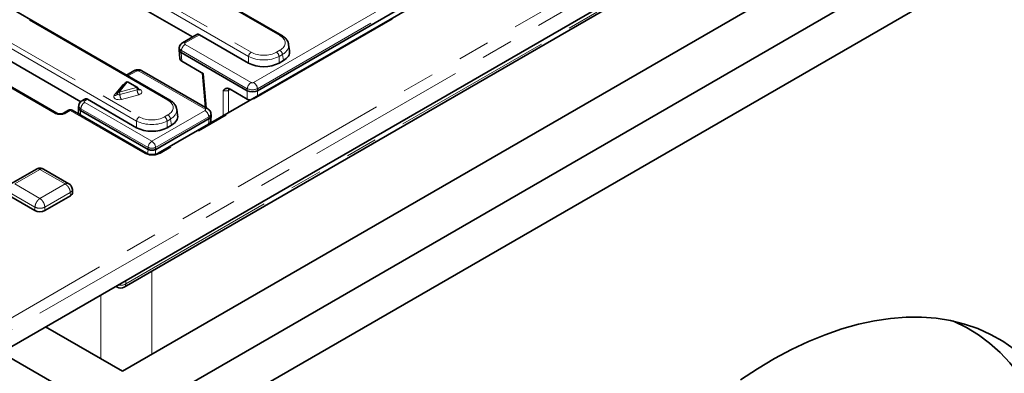
# Model space of a CAD drawing. Units: millimetres. Extents: x 8 to 600, y -62 to 415.
# Drawn here: x 325 to 364, y 101 to 115 of the extents above; entities that cross this region are included whole.
import ezdxf

# ---------------------------------------------------------------- set-up
doc = ezdxf.new("R2010")
doc.units = ezdxf.units.MM
doc.linetypes.add('PHANTOM', pattern=[12.7, 6.35, -1.27, 1.27, -1.27, 1.27, -1.27])

msp = doc.modelspace()

# ---------------------------------------------------------------- linework, layer by layer
at = {"color": 8, "linetype": 'PHANTOM', "lineweight": 18}
for p, q in [((322.4494, 102.2009), (385.8726, 138.8053)), ((386.0745, 138.4473), (322.6513, 101.8429)), ((372.577, 134.2458), (330.3495, 109.8744)), ((334.0659, 112.6924), (371.5706, 134.338)), ((371.7216, 134.0912), (334.2169, 112.4455)), ((335.1077, 114.5514), (305.0728, 131.8859)), ((333.8664, 113.7285), (304.6196, 130.6081)), ((304.7202, 130.7727), (333.967, 113.893)), ((299.4874, 128.6623), (329.5224, 111.3278)), ((330.6631, 111.9862), (301.4163, 128.8658)), ((329.4217, 111.1633), (299.3868, 128.4978)), ((328.9893, 104.6963), (369.1901, 127.8981)), ((331.917, 114.5888), (331.3485, 114.2607)), ((331.3485, 114.2026), (333.9653, 112.6924)), ((331.1976, 113.9558), (331.1864, 113.8822)), ((331.1869, 113.8819), (331.2187, 113.5319)), ((333.8143, 112.4455), (331.1976, 113.9558)), ((334.9733, 113.893), (335.1077, 113.9706)), ((335.2084, 113.806), (335.074, 113.7285)), ((335.2453, 113.5625), (335.2084, 113.806)), ((333.8664, 113.4637), (333.8664, 113.7285)), ((335.074, 113.7285), (335.074, 113.4637)), ((329.4196, 113.1475), (329.0771, 112.9498)), ((332.137, 111.6372), (329.5202, 113.1475)), ((332.0691, 113.0411), (332.1929, 111.6774)), ((326.1822, 111.4636), (324.1686, 112.6257)), ((328.5325, 112.1852), (328.858, 112.5819)), ((329.0517, 112.7039), (328.7261, 112.3073)), ((329.4134, 112.4951), (329.0517, 112.7039)), ((328.7261, 112.3073), (329.4134, 112.4951)), ((329.444, 112.3996), (328.7567, 112.2117)), ((329.5051, 112.2084), (328.8178, 112.0205)), ((329.4824, 112.4552), (329.5649, 112.4076)), ((332.8624, 111.373), (332.8624, 112.3737)), ((333.1448, 112.4203), (333.0641, 112.3737)), ((333.0641, 112.3737), (333.0641, 111.4894)), ((333.8139, 112.0341), (333.8139, 112.3658)), ((333.8143, 112.3655), (333.8143, 112.4455)), ((334.2169, 112.4455), (334.2169, 112.3655)), ((334.2174, 112.3658), (334.2174, 112.155)), ((327.4723, 112.0236), (327.3584, 111.9578)), ((327.3584, 111.8998), (330.0255, 110.3605)), ((326.7882, 111.5802), (326.5861, 111.4636)), ((329.7438, 109.8744), (326.7882, 111.5802)), ((327.1909, 111.3961), (327.1979, 111.4147)), ((327.2075, 111.6529), (327.1963, 111.5795)), ((327.1979, 111.5784), (327.1979, 111.4147)), ((329.8746, 110.1136), (327.2075, 111.6529)), ((330.0255, 110.3605), (332.137, 111.5791)), ((329.4217, 110.8985), (329.4217, 111.1633)), ((332.288, 111.3322), (330.1765, 110.1136)), ((330.5287, 111.3278), (330.6631, 111.4054)), ((330.7637, 111.2408), (330.6293, 111.1633)), ((330.6293, 111.1633), (330.6293, 110.8985)), ((330.8006, 110.9973), (330.7637, 111.2408)), ((332.2784, 111.0359), (332.2986, 111.2584)), ((332.2991, 111.2587), (332.288, 111.3322)), ((329.8577, 109.8622), (329.8734, 110.0343)), ((329.8746, 110.0337), (329.8746, 110.1136)), ((330.1777, 110.0343), (330.16, 109.8397)), ((330.1765, 110.1136), (330.1765, 110.0336)), ((325.5808, 109.2407), (324.5818, 108.6642)), ((326.5798, 108.6642), (325.5808, 109.2407)), ((325.3847, 107.7468), (324.3745, 108.3298)), ((324.5818, 108.6642), (325.5808, 108.0876)), ((325.5808, 108.0876), (326.5798, 108.6642)), ((326.7872, 108.3298), (325.777, 107.7468)), ((326.7872, 108.3298), (326.793, 108.1976)), ((325.3847, 107.7468), (325.3788, 107.6146)), ((325.777, 107.7468), (325.7829, 107.6146)), ((330.0249, 105.2054), (330.0249, 101.9051)), ((328.9893, 104.8332), (328.9893, 104.6963)), ((328.0058, 101.7302), (328.0058, 104.2656))]:
    msp.add_line(p, q, dxfattribs=at)
at = {"color": 7, "linetype": 'Continuous', "lineweight": 35}
for p, q in [((322.6513, 101.1752), (386.0327, 137.7555)), ((372.5056, 134.2528), (330.2781, 109.8815)), ((334.2174, 112.3658), (370.5773, 133.3507)), ((335.1791, 114.5585), (305.1442, 131.893)), ((330.7345, 111.9932), (301.4877, 128.8729)), ((328.9302, 104.5736), (369.131, 127.7753)), ((328.8638, 97.4461), (380.2806, 127.121)), ((328.8638, 99.1951), (377.2501, 127.121)), ((301.4382, 126.7953), (327.2022, 111.9257)), ((328.8638, 101.235), (371.6943, 125.9544)), ((331.6344, 114.4981), (324.4802, 118.6271)), ((331.806, 114.5971), (331.2414, 114.2713)), ((333.8664, 113.4637), (331.917, 114.5888)), ((335.4927, 113.9538), (335.4552, 114.2014)), ((331.1035, 113.9914), (331.1354, 113.6398)), ((331.116, 114.0923), (331.1042, 114.0143)), ((333.8139, 112.3658), (331.1869, 113.8819)), ((332.0691, 113.0411), (331.2187, 113.5319)), ((335.074, 113.4637), (335.2453, 113.5625)), ((329.3125, 113.1581), (329.0144, 112.986)), ((332.2441, 111.6478), (329.6274, 113.1581)), ((332.0304, 113.0634), (332.1541, 111.6997)), ((326.2536, 111.4706), (324.24, 112.6328)), ((328.9965, 112.6909), (328.6709, 112.2942)), ((329.4491, 112.4987), (329.0874, 112.7075)), ((333.8139, 112.0341), (333.134, 112.4265)), ((327.3613, 112.0319), (327.2513, 111.9684)), ((327.4723, 112.0236), (329.4217, 110.8985)), ((326.7168, 111.5873), (326.5146, 111.4706)), ((329.8152, 109.8815), (326.8596, 111.5873)), ((327.1139, 111.7037), (327.1139, 111.5189)), ((327.1259, 111.7895), (327.115, 111.7171)), ((329.8734, 110.0343), (327.1979, 111.5784)), ((331.048, 111.3886), (331.0105, 111.6362)), ((332.3813, 111.3907), (332.3695, 111.4688)), ((330.1777, 110.0343), (332.2986, 111.2584)), ((332.356, 111.0807), (332.382, 111.3679)), ((330.6293, 110.8985), (330.8006, 110.9973)), ((325.4441, 109.2584), (324.4329, 108.6748)), ((326.7287, 108.6748), (325.7176, 109.2584)), ((326.8765, 108.3203), (326.8682, 108.4496)), ((324.3687, 108.1976), (325.3788, 107.6146)), ((325.7829, 107.6146), (326.793, 108.1976)), ((328.592, 104.6039), (328.6445, 104.5736)), ((325.8093, 102.9979), (328.8638, 101.235)), ((324.0421, 101.9779), (328.8638, 99.1951))]:
    msp.add_line(p, q, dxfattribs=at)
at = {"color": 8, "linetype": 'PHANTOM', "lineweight": 18, "flags": 128}
for points in [[(328.9029, 112.5769), (328.8832, 112.5772), (328.858, 112.5819)], [(328.6547, 112.2489), (328.6557, 112.2419), (328.6627, 112.2299), (328.6756, 112.2198), (328.6932, 112.2123), (328.7139, 112.2083), (328.7358, 112.2081), (328.7567, 112.2117)], [(329.444, 112.3996), (329.4584, 112.4048), (329.4703, 112.4119), (329.4789, 112.4204), (329.4838, 112.4298), (329.4848, 112.4371)], [(329.5649, 112.4076), (329.5965, 112.3844), (329.6177, 112.3575), (329.6272, 112.3285), (329.6245, 112.299), (329.6099, 112.2708), (329.584, 112.2453), (329.5484, 112.2241), (329.5051, 112.2084)], [(328.8178, 112.0205), (328.755, 112.0097), (328.6895, 112.0104), (328.6275, 112.0225), (328.5746, 112.0448), (328.5359, 112.0753), (328.515, 112.1112), (328.5138, 112.149), (328.5325, 112.1852)], [(328.6067, 104.6123), (328.6219, 104.5917), (328.6445, 104.5736)]]:
    msp.add_lwpolyline(points, dxfattribs=at)
at = {"color": 7, "linetype": 'Continuous', "lineweight": 35, "flags": 128}
for points in [[(365.4593, 100.9196), (365.0883, 101.3582), (364.6881, 101.7564), (364.2597, 102.1131), (363.8042, 102.4272), (363.3231, 102.6979), (362.8175, 102.9245), (362.289, 103.1062), (361.7389, 103.2427), (361.1689, 103.3334), (360.5805, 103.3782), (359.9753, 103.377), (359.3551, 103.3297), (358.7216, 103.2364), (358.0765, 103.0975), (357.4216, 102.9133), (356.7588, 102.6843), (356.0899, 102.4112), (355.4167, 102.0948), (354.7412, 101.7358), (354.0653, 101.3354), (353.3907, 100.8946)], [(366.189, 94.7215), (366.1711, 95.4873), (366.1174, 96.2303), (366.0282, 96.9484), (365.9036, 97.6394), (365.7441, 98.3016), (365.55, 98.9329), (365.322, 99.5317), (365.0606, 100.0961), (364.7666, 100.6247), (364.4408, 101.1158), (364.0842, 101.5682), (363.6978, 101.9805), (363.2827, 102.3516), (362.84, 102.6804), (362.371, 102.966), (361.877, 103.2076), (361.8503, 103.2191)]]:
    msp.add_lwpolyline(points, dxfattribs=at)
at = {"color": 8, "linetype": 'PHANTOM', "lineweight": 18}
for centre, radius, start, end in [((335.1493, 114.4961), 0.0692, 64.39708, 126.88955), ((331.5288, 113.9228), 0.3329, 122.79738, 174.31411), ((331.2862, 114.1777), 0.1038, 53.10762, 115.63179), ((334.0872, 113.7065), 0.2219, 122.79738, 174.31411), ((334.8531, 113.7065), 0.2219, 5.68589, 57.20262), ((334.9875, 113.7841), 0.2219, 5.68589, 57.20262), ((329.357, 113.0612), 0.1066, 54.02699, 114.67121), ((329.5825, 113.0644), 0.1038, 64.41389, 126.88791), ((329.0031, 112.4474), 0.1978, 104.41494, 137.16013), ((329.0339, 112.6557), 0.0514, 69.75902, 136.77004), ((329.0726, 112.6747), 0.0359, 65.6927, 125.6091), ((334.1456, 112.4125), 0.3329, 122.79738, 174.31411), ((333.8856, 112.4125), 0.3329, 5.68589, 57.20262), ((328.568, 112.2815), 0.1027, 249.74003, 317.06434), ((328.7083, 112.259), 0.0514, 69.75902, 136.77004), ((328.5865, 112.2099), 0.1702, 0.58998, 34.88794), ((329.097, 112.2152), 0.3404, 180.58998, 214.88794), ((329.4343, 112.4659), 0.0359, 65.6927, 125.6091), ((329.2738, 112.3978), 0.1702, 0.58998, 34.88794), ((329.7843, 112.4031), 0.3404, 180.58998, 214.88794), ((329.5235, 112.4621), 0.0685, 244.00732, 307.24748), ((333.2346, 112.3717), 0.1704, 152.24868, 179.3365), ((327.5387, 111.6199), 0.3329, 122.79738, 174.31411), ((327.2958, 111.8716), 0.1066, 54.02269, 114.71967), ((330.7048, 111.9287), 0.0711, 65.36691, 125.96963), ((326.2237, 111.4087), 0.0688, 64.26705, 127.09547), ((326.5445, 111.4086), 0.0688, 52.92078, 115.56984), ((326.7465, 111.5232), 0.0707, 53.8379, 114.8603), ((326.8299, 111.5232), 0.0707, 65.1397, 126.1621), ((327.2426, 111.5366), 0.1298, 187.82948, 249.87578), ((332.1993, 111.5542), 0.1038, 64.36956, 126.89225), ((331.9567, 111.2993), 0.3329, 5.68589, 57.20262), ((329.6426, 111.1413), 0.2219, 122.79738, 174.31411), ((330.4084, 111.1413), 0.2219, 5.68589, 57.20262), ((330.5428, 111.2188), 0.2219, 5.68589, 57.20262), ((330.2058, 110.0806), 0.3329, 122.79738, 174.31411), ((329.8452, 110.0806), 0.3329, 5.68589, 57.20262), ((329.7857, 109.8169), 0.0711, 66.29767, 126.05649), ((330.0255, 110.4778), 0.3942, 247.48578, 292.51422), ((330.3077, 109.817), 0.0711, 53.93719, 113.77108), ((328.7867, 105.0614), 0.4174, 255.71715, 299.0276), ((328.8502, 104.6877), 0.1393, 305.02895, 3.57411)]:
    msp.add_arc(centre, radius, start, end, dxfattribs=at)
at = {"color": 7, "linetype": 'Continuous', "lineweight": 35}
for centre, radius, start, end in [((329.0517, 112.6456), 0.0714, 60.00881, 140.62302), ((328.7261, 112.2489), 0.0714, 140.62302, 180), ((329.4134, 112.4368), 0.0714, 0, 60.00881), ((326.7882, 111.4636), 0.1429, 60.00881, 119.99119), ((327.3997, 111.5189), 0.2857, 180, 197.52994), ((326.7415, 108.3224), 0.135, 292.4179, 359.12135), ((325.5808, 108.0046), 0.4392, 242.61604, 297.38396), ((328.7873, 104.821), 0.2857, 240.00881, 299.99119)]:
    msp.add_arc(centre, radius, start, end, dxfattribs=at)
for centre, major_axis, ratio, start_param, end_param in [((331.9037, 114.4061), (-0.0916, 0.1942), 0.6253185, 5.5500234, 6.3351551), ((331.3901, 113.9943), (0.287, -0.0086), 0.5741737, 3.0722163, 3.9403799), ((331.2382, 115.6685), (0.0385, 1.7904), 0.1145713, 3.0763656, 3.0787942), ((334.6322, 113.911), (0.8637, 0), 0.5727776, 5.5015852, 6.3697488), ((331.4215, 113.6484), (0.2865, 0), 0.5755665, 3.1937818, 3.9256213), ((334.4702, 113.8175), (0.8571, 0), 0.581546, 3.9307889, 5.493989), ((334.0156, 114.0655), (0.1904, 1.7036), 0.1250415, 3.0869822, 3.0894108), ((334.0156, 112.479), (0.2857, 0), 0.5596307, 3.9307889, 5.493989), ((334.0156, 114.0655), (-0.1904, 1.7036), 0.1250415, 3.1937745, 3.1962031), ((327.459, 111.8409), (-0.0916, 0.1942), 0.6253185, 5.5500234, 6.3351551), ((334.0156, 112.1512), (0.2857, 0), 0.5787282, 3.9283603, 4.42899), ((327.3997, 118.7046), (0.1986, 7.1271), 0.0288231, 3.1182238, 3.1260124), ((330.1876, 111.3458), (0.8637, 0), 0.5727776, 5.5015852, 6.3697488), ((332.2473, 113.045), (-0.0385, 1.7904), 0.1145713, 3.2043911, 3.2068197), ((332.0954, 111.3707), (0.287, 0.0086), 0.5741737, 5.4843981, 6.3525616), ((330.0255, 111.2523), (0.8571, 0), 0.581546, 3.9307889, 5.493989), ((330.4789, 115.1168), (0.6034, 5.0832), 0.0314539, 3.1280982, 3.1358869), ((330.1392, 111.3742), (-0.0289, 1.3428), 0.1145713, 3.1964893, 3.2043911)]:
    msp.add_ellipse(centre, major_axis=major_axis, ratio=ratio, start_param=start_param, end_param=end_param, dxfattribs=at)
at = {"color": 8, "linetype": 'PHANTOM', "lineweight": 18}
for centre, major_axis, ratio, start_param, end_param in [((334.5969, 114.261), (0.7197, 0), 0.5727776, 5.5015852, 7.0647854), ((331.3996, 114.2317), (0.072, 0), 0.5727776, 2.3599926, 3.9231927), ((334.5969, 114.1443), (0.8614, 0.0214), 0.5739839, 5.4873497, 6.3759672), ((331.3996, 114.0567), (0.284, -0.0321), 0.5744225, 3.1176961, 3.9880938), ((334.4702, 114.1879), (0.7143, 0), 0.581546, 3.9307889, 5.493989), ((334.4702, 114.0712), (0.8571, 0), 0.5633719, 3.9307889, 5.493989), ((329.4699, 113.118), (0.0714, 0), 0.581546, 0.7891963, 2.3523964), ((334.0156, 112.7218), (0.0714, 0), 0.581546, 3.9307889, 5.493989), ((332.9633, 112.4207), (0.1429, 0), 0.4643306, 3.9283603, 5.4964176), ((334.0156, 112.5469), (0.2857, 0), 0.4997624, 3.9307889, 5.493989), ((327.4095, 111.9288), (0.072, 0), 0.5727776, 2.3599926, 3.9231927), ((330.1522, 111.6958), (0.7197, 0), 0.5727776, 5.5015852, 7.0647854), ((326.3841, 111.5804), (0.2857, 0), 0.5778486, 3.9275998, 5.4971782), ((327.4095, 111.7538), (0.284, -0.0321), 0.5744225, 3.117711, 3.9880938), ((330.1522, 111.5791), (0.8614, 0.0214), 0.5739839, 5.4873497, 6.3759672), ((332.0859, 111.6081), (0.072, 0), 0.5727776, 5.5015852, 7.0647854), ((332.0859, 111.4332), (0.284, 0.0321), 0.5744225, 5.4366841, 6.3086101), ((330.0255, 111.506), (0.8571, 0), 0.5633719, 3.9307889, 5.493989), ((330.0255, 111.6227), (0.7143, 0), 0.581546, 3.9307889, 5.493989), ((330.0467, 110.0496), (0.4286, 0), 0.5778486, 3.9275998, 5.4971782)]:
    msp.add_ellipse(centre, major_axis=major_axis, ratio=ratio, start_param=start_param, end_param=end_param, dxfattribs=at)
at = {"color": 7, "linetype": 'Continuous', "lineweight": 35}
for points, knots in [([(335.4477, 114.2139), (335.446, 114.2303), (335.44, 114.2897), (335.3846, 114.3834), (335.2964, 114.4832), (335.2166, 114.5345), (335.1791, 114.5585)], [0, 0, 0, 0, 0.1149206, 0.4159364, 0.7264484, 1, 1, 1, 1]), ([(331.2414, 114.2713), (331.216, 114.2529), (331.1673, 114.2175), (331.1261, 114.1506), (331.1216, 114.1072), (331.1201, 114.0927)], [0, 0, 0, 0, 0.420116, 0.8064642, 1, 1, 1, 1]), ([(329.6274, 113.1581), (329.6019, 113.17), (329.5466, 113.1958), (329.448, 113.2028), (329.3666, 113.1863), (329.3241, 113.1641), (329.3125, 113.1581)], [0, 0, 0, 0, 0.2574397, 0.5583415, 0.8791645, 1, 1, 1, 1]), ([(328.6536, 112.2487), (328.654, 112.2468), (328.6563, 112.2339), (328.6477, 112.2175), (328.6436, 112.2122), (328.6429, 112.2112)], [0, 0, 0, 0, 0.1205341, 0.8335097, 1, 1, 1, 1]), ([(329.4979, 112.3977), (329.4973, 112.3983), (329.4957, 112.3999), (329.4858, 112.4156), (329.4866, 112.4303), (329.487, 112.4368)], [0, 0, 0, 0, 0.2788515, 0.6755641, 1, 1, 1, 1]), ([(332.8624, 112.3737), (332.8625, 112.3739), (332.8707, 112.3827), (332.8831, 112.3958), (332.9004, 112.412), (332.9143, 112.4236), (332.9291, 112.434), (332.9448, 112.4432), (332.9616, 112.4508), (332.9788, 112.4562), (332.9962, 112.4596), (333.0136, 112.4611), (333.0321, 112.4607), (333.0576, 112.4576), (333.0844, 112.45), (333.1122, 112.4384), (333.1265, 112.4306), (333.134, 112.4265)], [0, 0, 0, 0, 0.0025437, 0.1277914, 0.1931461, 0.258565, 0.3245548, 0.3906978, 0.4571476, 0.5245058, 0.583063, 0.6418775, 0.7001901, 0.7616249, 0.8790289, 0.9372083, 1, 1, 1, 1]), ([(327.2513, 111.9684), (327.2259, 111.95), (327.1772, 111.9146), (327.136, 111.8477), (327.1315, 111.8043), (327.13, 111.7898)], [0, 0, 0, 0, 0.42014028, 0.80651083, 1, 1, 1, 1]), ([(331.003, 111.6487), (331.0013, 111.6651), (330.9953, 111.7245), (330.9399, 111.8182), (330.8518, 111.918), (330.7719, 111.9692), (330.7345, 111.9932)], [0, 0, 0, 0, 0.1149206, 0.4159364, 0.7264484, 1, 1, 1, 1]), ([(326.5146, 111.4706), (326.5071, 111.4667), (326.4901, 111.458), (326.4482, 111.4461), (326.3942, 111.44), (326.3361, 111.4431), (326.2845, 111.4552), (326.2634, 111.4657), (326.2536, 111.4706)], [0, 0, 0, 0, 0.1289373, 0.2895816, 0.4658434, 0.6523755, 0.8389981, 1, 1, 1, 1]), ([(327.1153, 111.7171), (327.1149, 111.7152), (327.1135, 111.7082), (327.114, 111.6959), (327.1162, 111.6821), (327.121, 111.6667), (327.1291, 111.6496), (327.1425, 111.6306), (327.1584, 111.6129), (327.176, 111.5967), (327.1895, 111.5853), (327.1963, 111.5795)], [0, 0, 0, 0, 0.0414907, 0.1526217, 0.2642919, 0.3370683, 0.4834274, 0.6309833, 0.7532386, 0.8761886, 1, 1, 1, 1]), ([(332.3655, 111.4698), (332.3625, 111.4893), (332.3554, 111.5349), (332.3124, 111.5993), (332.2676, 111.6311), (332.2441, 111.6478)], [0, 0, 0, 0, 0.2623495, 0.6141248, 1, 1, 1, 1]), ([(330.2781, 109.8815), (330.2661, 109.8752), (330.2329, 109.8578), (330.1554, 109.8352), (330.0497, 109.8248), (329.94, 109.8344), (329.8598, 109.8579), (329.826, 109.8758), (329.8152, 109.8815)], [0, 0, 0, 0, 0.10593799, 0.29245343, 0.49230631, 0.6994016, 0.90461817, 1, 1, 1, 1]), ([(329.8746, 110.0337), (329.8786, 110.0324), (329.8867, 110.0298), (329.9, 110.0252), (329.9144, 110.0207), (329.9296, 110.0165), (329.9454, 110.0128), (329.9614, 110.0098), (329.9779, 110.0072), (329.9995, 110.0049), (330.0251, 110.0035), (330.0492, 110.0039), (330.0709, 110.0054), (330.0931, 110.0079), (330.1155, 110.0122), (330.1345, 110.0172), (330.1491, 110.0219), (330.1634, 110.0273), (330.172, 110.0315), (330.1765, 110.0336)], [0, 0, 0, 0, 0.0501781, 0.100318, 0.15045, 0.2050212, 0.2552027, 0.3056969, 0.3570609, 0.4087593, 0.5020756, 0.5856408, 0.6244805, 0.6997175, 0.7898196, 0.8400792, 0.8928904, 0.9457016, 1, 1, 1, 1]), ([(325.7197, 109.2571), (325.7105, 109.2617), (325.6917, 109.2711), (325.6456, 109.2838), (325.5808, 109.2906), (325.5161, 109.2838), (325.47, 109.2711), (325.4512, 109.2617), (325.4419, 109.2571)], [0, 0, 0, 0, 0.11969013, 0.24321378, 0.5, 0.75678622, 0.88030987, 1, 1, 1, 1]), ([(326.8682, 108.4491), (326.8649, 108.4732), (326.8582, 108.5212), (326.824, 108.5854), (326.7797, 108.6397), (326.7439, 108.6642), (326.7266, 108.676)], [0, 0, 0, 0, 0.2623708, 0.5209326, 0.7686634, 1, 1, 1, 1])]:
    msp.add_open_spline(points, degree=3, knots=knots, dxfattribs=at)
at = {"color": 8, "linetype": 'PHANTOM', "lineweight": 18}
for points, knots in [([(327.1979, 111.4147), (327.2104, 111.402), (327.2258, 111.3863), (327.2406, 111.3691), (327.2435, 111.3658)], [0, 0, 0, 0, 0.8040237, 1, 1, 1, 1]), ([(325.5808, 109.2407), (325.5653, 109.249), (325.5364, 109.2645), (325.4903, 109.2713), (325.4564, 109.2713), (325.4437, 109.2571), (325.4427, 109.256)], [0, 0, 0, 0, 0.3001577, 0.5617016, 0.9674381, 1, 1, 1, 1]), ([(325.719, 109.256), (325.718, 109.2571), (325.7052, 109.2713), (325.6714, 109.2713), (325.6253, 109.2645), (325.5963, 109.249), (325.5808, 109.2407)], [0, 0, 0, 0, 0.03256188, 0.438278, 0.699827, 1, 1, 1, 1]), ([(326.7228, 108.6781), (326.7054, 108.684), (326.6767, 108.6937), (326.6265, 108.686), (326.5961, 108.6718), (326.5798, 108.6642)], [0, 0, 0, 0, 0.41939267, 0.6897396, 1, 1, 1, 1]), ([(326.7872, 108.3298), (326.7831, 108.3605), (326.7747, 108.4237), (326.729, 108.5185), (326.6764, 108.5875), (326.6266, 108.635), (326.5961, 108.654), (326.5798, 108.6642)], [0, 0, 0, 0, 0.2423089, 0.499175, 0.7092068, 0.8446059, 1, 1, 1, 1]), ([(326.8664, 108.449), (326.8671, 108.447), (326.8755, 108.4246), (326.8528, 108.379), (326.8089, 108.3461), (326.7872, 108.3298)], [0, 0, 0, 0, 0.0457482, 0.526052, 1, 1, 1, 1]), ([(325.5808, 108.0876), (325.5654, 108.0769), (325.5366, 108.057), (325.4894, 108.008), (325.4397, 107.9373), (325.3964, 107.841), (325.3885, 107.7776), (325.3847, 107.7468)], [0, 0, 0, 0, 0.1553941, 0.2907932, 0.500825, 0.7576911, 1, 1, 1, 1]), ([(325.777, 107.7468), (325.7732, 107.7776), (325.7652, 107.841), (325.722, 107.9373), (325.6722, 108.008), (325.6251, 108.057), (325.5963, 108.0769), (325.5808, 108.0876)], [0, 0, 0, 0, 0.24231555, 0.49917503, 0.70921735, 0.84461384, 1, 1, 1, 1]), ([(325.777, 107.7468), (325.7486, 107.7338), (325.6913, 107.7074), (325.5808, 107.6962), (325.4704, 107.7074), (325.4131, 107.7338), (325.3847, 107.7468)], [0, 0, 0, 0, 0.2483349, 0.5, 0.7516651, 1, 1, 1, 1])]:
    msp.add_open_spline(points, degree=3, knots=knots, dxfattribs=at)

doc.saveas('drawing.dxf')
